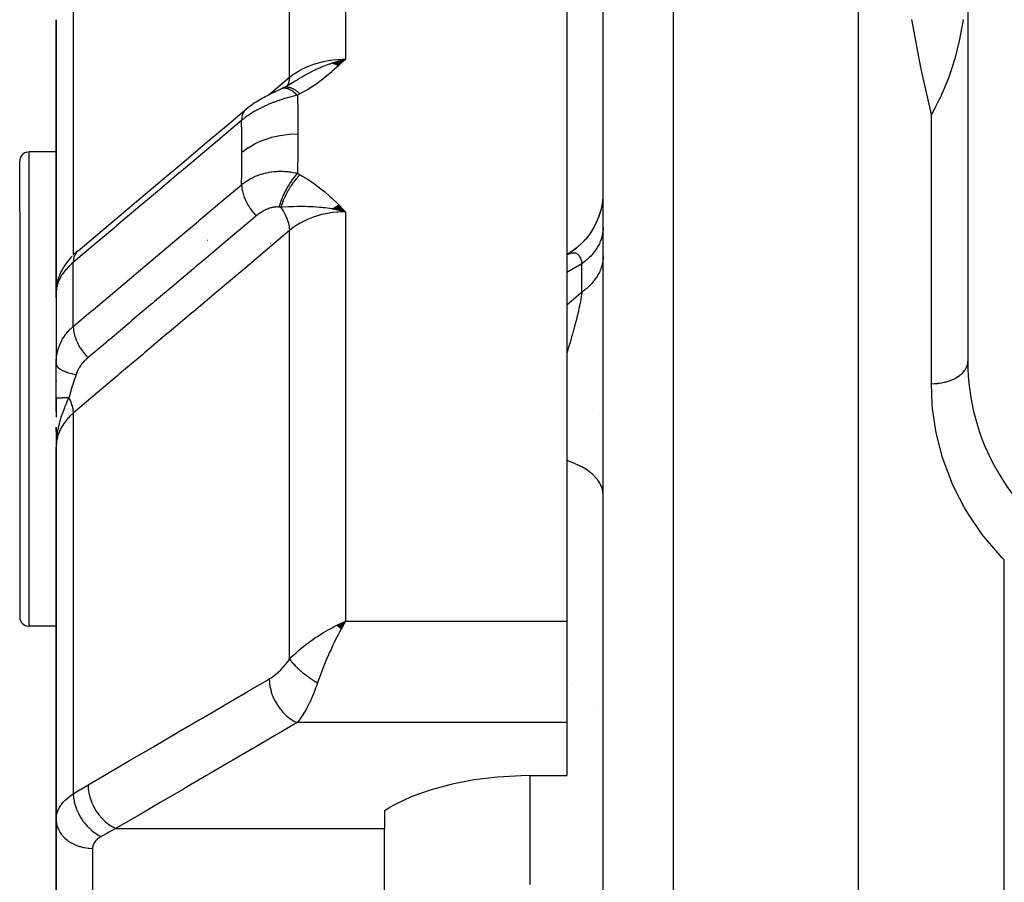
# Model space of a CAD drawing. Units: millimetres. Extents: x -287 to 474, y -324 to 324.
# Drawn here: x -61 to -34, y 23 to 46 of the extents above; entities that cross this region are included whole.
import ezdxf

# ---------------------------------------------------------------- set-up
doc = ezdxf.new("R2010")
doc.units = ezdxf.units.MM
doc.linetypes.add('DASHED', pattern=[9.652, 8.128, -1.524])
doc.layers.add('nevidi', color=4, linetype='DASHED')

msp = doc.modelspace()

# ---------------------------------------------------------------- linework, layer by layer
at = {"color": 2}
for p, q in [((-35, 70.493), (-35, 37.007)), ((-38, -6.25), (-38, 63.75)), ((-45, -6.25), (-45, 61.574)), ((-45, -6.25), (-45, 61.574)), ((-46, 53.703), (-46, 29.884)), ((-60, 46.377), (-60, 38.903)), ((-60, 38.903), (-60, 46.377)), ((-52.425, 45.19), (-52.067, 45.295)), ((-52.418, 45.188), (-52.067, 45.295)), ((-52.411, 45.185), (-52.067, 45.295)), ((-52.404, 45.183), (-52.067, 45.295)), ((-52.398, 45.181), (-52.067, 45.295)), ((-52.391, 45.179), (-52.067, 45.295)), ((-52.384, 45.176), (-52.067, 45.295)), ((-52.377, 45.174), (-52.067, 45.295)), ((-52.37, 45.171), (-52.067, 45.295)), ((-52.363, 45.169), (-52.067, 45.295)), ((-52.356, 45.166), (-52.067, 45.295)), ((-52.349, 45.163), (-52.067, 45.295)), ((-52.342, 45.161), (-52.067, 45.295)), ((-52.336, 45.158), (-52.067, 45.295)), ((-52.329, 45.155), (-52.067, 45.295)), ((-52.322, 45.152), (-52.067, 45.295)), ((-52.315, 45.149), (-52.067, 45.295)), ((-52.308, 45.146), (-52.067, 45.295)), ((-52.301, 45.143), (-52.067, 45.295)), ((-52.294, 45.14), (-52.067, 45.295)), ((-52.287, 45.137), (-52.067, 45.295)), ((-52.28, 45.133), (-52.067, 45.295)), ((-52.273, 45.13), (-52.067, 45.295)), ((-52.266, 45.127), (-52.067, 45.295)), ((-52.259, 45.123), (-52.067, 45.295)), ((-53.776, 44.507), (-53.566, 44.621)), ((-53.76, 44.515), (-53.549, 44.627)), ((-53.681, 44.559), (-53.583, 44.614)), ((-53.598, 44.605), (-53.359, 44.75)), ((-53.57, 44.622), (-53.443, 44.701)), ((-53.76, 44.515), (-53.759, 44.516)), ((-53.743, 44.522), (-53.741, 44.523)), ((-60, 42.878), (-60, 42.948)), ((-60, 42.75), (-60.75, 42.75)), ((-61, 41.114), (-61, 42.5)), ((-61, 41.114), (-61, 42.5)), ((-61, 41.114), (-61, 30)), ((-61, 41.114), (-61, 30)), ((-52.425, 41.191), (-52.325, 41.169)), ((-52.418, 41.196), (-52.067, 41.112)), ((-52.411, 41.201), (-52.067, 41.112)), ((-52.404, 41.206), (-52.067, 41.112)), ((-52.397, 41.211), (-52.067, 41.112)), ((-52.391, 41.216), (-52.067, 41.112)), ((-52.384, 41.221), (-52.067, 41.112)), ((-52.377, 41.226), (-52.067, 41.112)), ((-52.37, 41.23), (-52.067, 41.112)), ((-52.363, 41.235), (-52.067, 41.112)), ((-52.356, 41.24), (-52.067, 41.112)), ((-52.349, 41.244), (-52.067, 41.112)), ((-52.342, 41.249), (-52.067, 41.112)), ((-52.335, 41.253), (-52.067, 41.112)), ((-52.328, 41.257), (-52.067, 41.112)), ((-52.324, 41.169), (-52.282, 41.16)), ((-52.321, 41.262), (-52.067, 41.112)), ((-52.314, 41.266), (-52.067, 41.112)), ((-52.307, 41.27), (-52.067, 41.112)), ((-52.3, 41.275), (-52.067, 41.112)), ((-52.293, 41.279), (-52.067, 41.112)), ((-52.286, 41.283), (-52.067, 41.112)), ((-52.279, 41.287), (-52.067, 41.112)), ((-52.272, 41.291), (-52.067, 41.112)), ((-52.264, 41.295), (-52.067, 41.112)), ((-52.257, 41.299), (-52.067, 41.112)), ((-45.065, 41.157), (-45.067, 41.147)), ((-45.065, 41.155), (-45.066, 41.151)), ((-55.223, 40.25), (-55.221, 40.25)), ((-54.127, 40.25), (-54.124, 40.25)), ((-45.993, 39.932), (-46, 39.928)), ((-45.993, 39.932), (-45.988, 39.935)), ((-59.737, 39.422), (-59.738, 39.421)), ((-60, 39.379), (-60, 39.197)), ((-60, 38.903), (-60, 38.807)), ((-60, 38.876), (-60, 38.903)), ((-60, 38.885), (-60, 38.894)), ((-60, 38.875), (-60, 38.892)), ((-60, 38.875), (-60, 38.892)), ((-59.999, 38.958), (-59.999, 37.027)), ((-59.998, 38.923), (-59.999, 38.914)), ((-59.998, 38.923), (-59.999, 38.914)), ((-59.998, 38.923), (-59.998, 38.92)), ((-59.971, 39.07), (-59.974, 39.063)), ((-59.971, 39.066), (-59.974, 39.06)), ((-59.971, 39.063), (-59.974, 39.056)), ((-59.972, 38.982), (-59.974, 38.973)), ((-59.947, 39.133), (-59.949, 39.128)), ((-59.92, 39.147), (-59.922, 39.144)), ((-60, 38.747), (-60, 38.858)), ((-60, 38.775), (-60, 36.938)), ((-60, 36.95), (-59.999, 37.015)), ((-60, 36.008), (-60, 36.95)), ((-60, 36.487), (-60, 36.464)), ((-60, 36.008), (-60, 35.48)), ((-60, 35.637), (-60, 36.008)), ((-60, 35.203), (-60, 34.66)), ((-60, 35.09), (-60, 35.203)), ((-59.998, 34.941), (-60, 34.728)), ((-59.999, 34.94), (-60, 34.66)), ((-59.999, 34.938), (-60, 34.66)), ((-59.999, 34.937), (-60, 34.66)), ((-60, 34.935), (-60, 34.66)), ((-60, 34.934), (-60, 34.66)), ((-59.995, 34.947), (-59.999, 34.742)), ((-59.996, 34.946), (-59.999, 34.731)), ((-59.997, 34.943), (-59.999, 34.728)), ((-59.997, 34.919), (-59.999, 34.728)), ((-59.994, 34.949), (-59.998, 34.757)), ((-59.993, 34.932), (-59.997, 34.781)), ((-59.992, 34.952), (-59.996, 34.798)), ((-59.99, 34.953), (-59.995, 34.809)), ((-59.989, 34.955), (-59.994, 34.824)), ((-59.988, 34.942), (-59.992, 34.843)), ((-59.989, 34.866), (-59.99, 34.857)), ((-59.986, 34.958), (-59.989, 34.893)), ((-59.984, 34.959), (-59.986, 34.92)), ((-60, 34.66), (-60, 24.456)), ((-60, 24.456), (-60, 34.66)), ((-59.991, 34.809), (-59.992, 34.806)), ((-60, 29.75), (-60.75, 29.75)), ((-52.302, 29.77), (-52.067, 29.884)), ((-52.297, 29.766), (-52.067, 29.884)), ((-52.293, 29.763), (-52.067, 29.884)), ((-52.288, 29.759), (-52.067, 29.884)), ((-52.284, 29.756), (-52.067, 29.884)), ((-52.279, 29.752), (-52.067, 29.884)), ((-52.275, 29.748), (-52.067, 29.884)), ((-52.27, 29.744), (-52.067, 29.884)), ((-52.266, 29.741), (-52.067, 29.884)), ((-52.261, 29.737), (-52.067, 29.884)), ((-52.257, 29.733), (-52.067, 29.884)), ((-52.252, 29.729), (-52.067, 29.884)), ((-52.248, 29.726), (-52.067, 29.884)), ((-52.243, 29.722), (-52.067, 29.884)), ((-52.239, 29.718), (-52.067, 29.884)), ((-52.234, 29.714), (-52.067, 29.884)), ((-52.23, 29.71), (-52.067, 29.884)), ((-52.225, 29.706), (-52.067, 29.884)), ((-52.221, 29.702), (-52.067, 29.884)), ((-52.216, 29.698), (-52.067, 29.884)), ((-52.212, 29.694), (-52.067, 29.884)), ((-52.207, 29.691), (-52.067, 29.884)), ((-52.203, 29.687), (-52.067, 29.884)), ((-52.198, 29.683), (-52.067, 29.884)), ((-52.194, 29.679), (-52.067, 29.884)), ((-52.189, 29.674), (-52.067, 29.884)), ((-52.155, 29.845), (-52.137, 29.853)), ((-46, 29.884), (-46, 27.109)), ((-45.842, 28.162), (-45.841, 28.16)), ((-46, 27.109), (-46, 25.651)), ((-47.032, 25.651), (-46, 25.651)), ((-51, 24.693), (-50.862, 24.774)), ((-51, 24.693), (-51, 24.202)), ((-60, 17.668), (-60, 24.456)), ((-60, 24.456), (-60, 17.668)), ((-51, 17.668), (-51, 24.202))]:
    msp.add_line(p, q, dxfattribs=at)
for points in [[(-35.132, 46.381), (-35.141, 46.321), (-35.165, 46.173), (-35.217, 45.892), (-35.236, 45.8), (-35.307, 45.499), (-35.34, 45.376), (-35.365, 45.288), (-35.41, 45.137), (-35.43, 45.072), (-35.512, 44.833), (-35.523, 44.803), (-35.543, 44.751), (-35.645, 44.495), (-35.675, 44.426), (-35.763, 44.235), (-35.774, 44.211), (-35.849, 44.059), (-35.906, 43.949), (-35.989, 43.796), (-36, 43.777)], [(-52.327, 45.224), (-52.272, 45.241), (-52.187, 45.264), (-52.171, 45.269)], [(-54.782, 43.933), (-54.75, 43.96), (-54.706, 43.994), (-54.661, 44.028), (-54.614, 44.061), (-54.566, 44.093), (-54.517, 44.125), (-54.467, 44.155), (-54.393, 44.2), (-54.347, 44.227), (-54.3, 44.253), (-54.253, 44.278), (-54.206, 44.303), (-54.159, 44.326), (-54.112, 44.349), (-54.065, 44.372), (-54.019, 44.393), (-53.974, 44.414), (-53.929, 44.434)], [(-53.918, 44.439), (-53.881, 44.457), (-53.844, 44.474), (-53.817, 44.487)], [(-53.762, 44.514), (-53.789, 44.501), (-53.806, 44.493)], [(-59.399, 40.04), (-58.86, 40.495), (-58.271, 40.992), (-57.681, 41.489), (-57.091, 41.987), (-56.501, 42.484), (-55.911, 42.981), (-55.321, 43.478), (-54.782, 43.933)], [(-45.006, 41.504), (-45.028, 41.326), (-45.066, 41.15), (-45.119, 40.979), (-45.188, 40.813), (-45.271, 40.654), (-45.368, 40.504), (-45.478, 40.362), (-45.601, 40.231), (-45.734, 40.111), (-45.878, 40.004), (-46, 39.928)], [(-45.006, 41.505), (-45.027, 41.33), (-45.064, 41.157), (-45.116, 40.988), (-45.183, 40.824), (-45.263, 40.667), (-45.358, 40.518), (-45.465, 40.377), (-45.584, 40.247), (-45.715, 40.127), (-45.855, 40.02), (-45.984, 39.936)], [(-52.067, 41.112), (-52.272, 41.159), (-52.324, 41.169)], [(-59.399, 40.04), (-59.45, 39.996), (-59.505, 39.944)], [(-59.561, 39.891), (-59.615, 39.835), (-59.664, 39.778), (-59.709, 39.72), (-59.762, 39.644), (-59.803, 39.583), (-59.838, 39.522), (-59.868, 39.463), (-59.91, 39.367), (-59.934, 39.305), (-59.953, 39.245), (-59.978, 39.136), (-59.989, 39.075)], [(-59.997, 38.97), (-60, 38.921), (-60, 38.918)], [(-59.992, 39.039), (-59.994, 39.023), (-59.994, 39.018), (-59.996, 38.982)], [(-59.997, 38.823), (-59.999, 38.781), (-59.999, 38.779), (-60, 38.747)], [(-59.991, 34.875), (-59.997, 34.791), (-59.999, 34.728)], [(-52.067, 29.884), (-52.107, 29.815), (-52.152, 29.735), (-52.186, 29.671)], [(-47.032, 25.651), (-47.25, 25.649), (-47.9, 25.614), (-48.535, 25.537), (-49.145, 25.421), (-49.718, 25.267), (-50.245, 25.077), (-50.718, 24.855), (-50.862, 24.774)]]:
    msp.add_lwpolyline(points, dxfattribs=at)
for centre, radius, start, end in [((-60.75, 42.5), 0.25, 95.3846, 180), ((-55.6, 40.65), 0.4, 232.0836, 232.3221), ((-29, 37.007), 6, 180, 240), ((-60.75, 30), 0.25, 180, 270)]:
    msp.add_arc(centre, radius, start, end, dxfattribs=at)
at = {"layer": 'nevidi', "color": 7, "linetype": 'Continuous'}
for p, q in [((-43.07, -6.25), (-43.07, 63.573)), ((-53.599, 44.799), (-53.599, 53.488)), ((-52.067, 53.703), (-52.067, 45.295)), ((-59.532, 47.461), (-59.532, 39.918)), ((-52.171, 45.269), (-52.067, 45.295)), ((-53.7, 44.528), (-53.702, 44.527)), ((-36, 36.398), (-36, 43.777)), ((-60.75, 42.75), (-60.75, 41.309)), ((-60.75, 41.309), (-60.75, 29.75)), ((-52.067, 41.112), (-52.067, 29.884)), ((-53.599, 28.847), (-53.599, 40.595)), ((-59.532, 37.964), (-59.532, 39.722)), ((-45.586, 39.684), (-46, 39.446)), ((-45.586, 38.908), (-45.586, 39.684)), ((-59.974, 39.073), (-59.971, 39.082)), ((-59.999, 37.015), (-59.998, 37.026)), ((-59.998, 37.035), (-59.99, 37.122)), ((-59.532, 35.593), (-59.532, 25.149)), ((-45.099, 35.541), (-45.098, 35.542)), ((-59.999, 34.728), (-60, 34.66)), ((-34, -6.25), (-34, 31.568)), ((-52.137, 29.853), (-52.067, 29.884)), ((-52.067, 29.884), (-46, 29.884)), ((-45.116, 27.527), (-45.115, 27.525)), ((-46, 27.109), (-53.391, 27.109)), ((-47, 22.668), (-47, 25.651)), ((-58.36, 24.202), (-51, 24.202)), ((-59, 23.657), (-59, 17.668))]:
    msp.add_line(p, q, dxfattribs=at)
for points in [[(-36, 43.777), (-36.247, 44.864), (-36.289, 45.066), (-36.5, 46.189), (-36.533, 46.385)], [(-53.599, 44.799), (-53.542, 44.845), (-53.461, 44.903), (-53.45, 44.91), (-53.353, 44.97), (-53.293, 45.004), (-53.282, 45.01), (-53.142, 45.077), (-53.11, 45.091), (-53.097, 45.097), (-52.913, 45.165), (-52.913, 45.165), (-52.899, 45.169), (-52.706, 45.222), (-52.693, 45.225), (-52.669, 45.23), (-52.492, 45.263), (-52.478, 45.265), (-52.415, 45.274), (-52.272, 45.287), (-52.257, 45.288), (-52.155, 45.293), (-52.067, 45.295)], [(-53.389, 44.735), (-53.382, 44.739), (-53.374, 44.744), (-53.371, 44.746), (-53.258, 44.812), (-53.172, 44.861), (-53.164, 44.865), (-53.132, 44.882), (-53.09, 44.905), (-53.088, 44.906), (-53.003, 44.95), (-52.94, 44.981), (-52.872, 45.014), (-52.867, 45.016), (-52.774, 45.058), (-52.771, 45.06), (-52.739, 45.073), (-52.718, 45.082), (-52.603, 45.128), (-52.53, 45.156), (-52.495, 45.168), (-52.466, 45.179), (-52.43, 45.191), (-52.418, 45.195), (-52.327, 45.224)], [(-52.067, 45.295), (-52.237, 45.134), (-52.253, 45.12), (-52.427, 44.962), (-52.444, 44.948), (-52.628, 44.794), (-52.644, 44.781), (-52.842, 44.631), (-52.856, 44.621), (-53.071, 44.48), (-53.084, 44.472), (-53.314, 44.343)], [(-54.16, 44.326), (-54.149, 44.335), (-53.599, 44.799)], [(-53.599, 44.799), (-53.6, 44.797), (-53.606, 44.726), (-53.608, 44.718), (-53.608, 44.716), (-53.61, 44.709), (-53.627, 44.646), (-53.63, 44.639), (-53.631, 44.637), (-53.633, 44.631), (-53.661, 44.577), (-53.665, 44.571), (-53.666, 44.569), (-53.669, 44.566)], [(-53.386, 44.308), (-53.434, 44.296), (-53.441, 44.294), (-53.507, 44.277), (-53.514, 44.275), (-53.581, 44.257), (-53.588, 44.255), (-53.595, 44.254), (-53.62, 44.247), (-53.655, 44.236), (-53.663, 44.234), (-53.731, 44.214), (-53.738, 44.212), (-53.807, 44.191), (-53.814, 44.188), (-53.827, 44.184), (-53.87, 44.17), (-53.883, 44.165), (-53.891, 44.163), (-53.96, 44.139), (-53.968, 44.136), (-54.037, 44.11), (-54.044, 44.108), (-54.057, 44.103), (-54.111, 44.081), (-54.114, 44.081), (-54.121, 44.078), (-54.189, 44.049), (-54.196, 44.046), (-54.264, 44.016), (-54.271, 44.013), (-54.28, 44.009), (-54.337, 43.982), (-54.342, 43.98), (-54.345, 43.979), (-54.41, 43.946), (-54.417, 43.942), (-54.481, 43.908), (-54.488, 43.904), (-54.494, 43.901), (-54.551, 43.869), (-54.557, 43.866), (-54.558, 43.865), (-54.618, 43.829), (-54.625, 43.825), (-54.684, 43.787), (-54.69, 43.783), (-54.692, 43.781), (-54.747, 43.744), (-54.753, 43.74), (-54.753, 43.74), (-54.808, 43.7), (-54.813, 43.695), (-54.866, 43.654), (-54.872, 43.65), (-54.873, 43.649), (-54.914, 43.614)], [(-53.817, 44.487), (-53.806, 44.493), (-53.769, 44.504), (-53.768, 44.504), (-53.756, 44.506), (-53.714, 44.506), (-53.713, 44.506), (-53.699, 44.504), (-53.654, 44.493), (-53.653, 44.493), (-53.638, 44.487), (-53.59, 44.466), (-53.588, 44.465), (-53.572, 44.456), (-53.522, 44.424), (-53.52, 44.423), (-53.504, 44.411), (-53.452, 44.37), (-53.45, 44.368), (-53.433, 44.353), (-53.386, 44.308)], [(-53.759, 44.516), (-53.743, 44.522), (-53.742, 44.522), (-53.725, 44.527), (-53.724, 44.527), (-53.71, 44.53), (-53.709, 44.53)], [(-53.707, 44.531), (-53.706, 44.531), (-53.688, 44.533), (-53.686, 44.533), (-53.668, 44.533), (-53.666, 44.533), (-53.653, 44.532), (-53.652, 44.532), (-53.647, 44.532), (-53.646, 44.531), (-53.626, 44.528), (-53.625, 44.528), (-53.604, 44.524), (-53.603, 44.523), (-53.59, 44.52), (-53.589, 44.519), (-53.582, 44.517), (-53.581, 44.517), (-53.559, 44.509), (-53.558, 44.509), (-53.536, 44.499), (-53.535, 44.499), (-53.523, 44.493), (-53.522, 44.493), (-53.513, 44.488), (-53.511, 44.487), (-53.489, 44.475), (-53.487, 44.474), (-53.464, 44.461), (-53.463, 44.46), (-53.453, 44.454), (-53.451, 44.452), (-53.44, 44.445), (-53.438, 44.444), (-53.415, 44.427), (-53.413, 44.426), (-53.39, 44.409), (-53.388, 44.407), (-53.381, 44.401), (-53.379, 44.4), (-53.365, 44.388), (-53.363, 44.387), (-53.34, 44.366), (-53.338, 44.365), (-53.315, 44.343), (-53.314, 44.343)], [(-53.314, 44.343), (-53.347, 44.327), (-53.35, 44.325), (-53.384, 44.309), (-53.386, 44.308)], [(-53.386, 44.308), (-53.377, 43.821), (-53.376, 43.78), (-53.373, 43.277), (-53.373, 43.247)], [(-54.782, 43.933), (-54.787, 43.929), (-54.819, 43.899), (-54.83, 43.887), (-54.833, 43.883), (-54.859, 43.845), (-54.867, 43.831), (-54.87, 43.825), (-54.889, 43.781), (-54.894, 43.764), (-54.896, 43.758), (-54.907, 43.708), (-54.91, 43.689), (-54.911, 43.682), (-54.914, 43.626), (-54.914, 43.614)], [(-54.914, 43.614), (-55.396, 43.208), (-55.454, 43.16), (-55.986, 42.711), (-56.043, 42.663), (-56.576, 42.214), (-56.633, 42.165), (-57.166, 41.716), (-57.223, 41.668), (-57.756, 41.219), (-57.813, 41.171), (-58.346, 40.722), (-58.403, 40.673), (-58.936, 40.224), (-58.993, 40.176), (-59.526, 39.727), (-59.532, 39.722)], [(-54.905, 42.742), (-54.908, 43.22), (-54.908, 43.26), (-54.914, 43.614)], [(-54.905, 42.742), (-54.747, 42.861), (-54.743, 42.863), (-54.739, 42.866), (-54.551, 42.976), (-54.547, 42.978), (-54.542, 42.98), (-54.337, 43.072), (-54.332, 43.074), (-54.327, 43.076), (-54.106, 43.149), (-54.101, 43.15), (-54.096, 43.152), (-53.864, 43.204), (-53.858, 43.205), (-53.853, 43.206), (-53.613, 43.237), (-53.608, 43.238), (-53.602, 43.238), (-53.373, 43.247)], [(-53.373, 43.247), (-53.376, 42.751), (-53.376, 42.709), (-53.385, 42.195), (-53.386, 42.164)], [(-54.914, 41.854), (-54.909, 42.179), (-54.908, 42.219), (-54.905, 42.714), (-54.905, 42.742)], [(-54.914, 41.854), (-54.879, 41.882), (-54.874, 41.887), (-54.824, 41.924), (-54.818, 41.928), (-54.811, 41.932), (-54.766, 41.962), (-54.76, 41.966), (-54.753, 41.971), (-54.706, 41.999), (-54.7, 42.002), (-54.644, 42.032), (-54.638, 42.035), (-54.62, 42.044), (-54.58, 42.063), (-54.574, 42.066), (-54.557, 42.074), (-54.514, 42.092), (-54.508, 42.094), (-54.447, 42.118), (-54.441, 42.12), (-54.406, 42.132), (-54.378, 42.141), (-54.371, 42.143), (-54.342, 42.152), (-54.308, 42.161), (-54.301, 42.163), (-54.237, 42.178), (-54.23, 42.18), (-54.171, 42.192), (-54.165, 42.193), (-54.158, 42.194), (-54.111, 42.202), (-54.092, 42.204), (-54.086, 42.205), (-54.02, 42.213), (-54.013, 42.213), (-53.946, 42.218), (-53.94, 42.219), (-53.918, 42.22), (-53.873, 42.221), (-53.87, 42.221), (-53.866, 42.221), (-53.8, 42.221), (-53.793, 42.22), (-53.728, 42.218), (-53.721, 42.217), (-53.655, 42.212), (-53.65, 42.211), (-53.648, 42.211), (-53.62, 42.208), (-53.584, 42.203), (-53.577, 42.202), (-53.514, 42.192), (-53.507, 42.191), (-53.444, 42.178), (-53.437, 42.176), (-53.386, 42.164)], [(-53.386, 42.164), (-53.397, 42.153), (-53.449, 42.093), (-53.45, 42.091), (-53.468, 42.07), (-53.519, 42.003), (-53.52, 42.001), (-53.537, 41.978), (-53.587, 41.905), (-53.588, 41.903), (-53.604, 41.877), (-53.651, 41.8), (-53.653, 41.797), (-53.668, 41.771), (-53.712, 41.689), (-53.713, 41.687), (-53.727, 41.659), (-53.767, 41.576), (-53.768, 41.573), (-53.781, 41.544), (-53.816, 41.46), (-53.817, 41.457), (-53.828, 41.428), (-53.858, 41.344), (-53.859, 41.342), (-53.868, 41.313), (-53.89, 41.239)], [(-53.314, 42.127), (-53.331, 42.11), (-53.333, 42.109), (-53.356, 42.084), (-53.358, 42.082), (-53.381, 42.057), (-53.382, 42.056), (-53.382, 42.055), (-53.383, 42.054), (-53.407, 42.027), (-53.409, 42.025), (-53.432, 41.997), (-53.434, 41.995), (-53.453, 41.971), (-53.455, 41.969), (-53.457, 41.966), (-53.459, 41.964), (-53.481, 41.934), (-53.483, 41.932), (-53.506, 41.901), (-53.507, 41.898), (-53.523, 41.876), (-53.525, 41.874), (-53.53, 41.867), (-53.531, 41.865), (-53.553, 41.832), (-53.555, 41.83), (-53.576, 41.797), (-53.578, 41.795), (-53.59, 41.775), (-53.592, 41.772), (-53.599, 41.761), (-53.6, 41.759), (-53.621, 41.724), (-53.622, 41.722), (-53.642, 41.687), (-53.644, 41.685), (-53.653, 41.668), (-53.654, 41.665), (-53.663, 41.649), (-53.665, 41.647), (-53.683, 41.611), (-53.685, 41.609), (-53.703, 41.573), (-53.704, 41.57), (-53.71, 41.558), (-53.712, 41.555), (-53.722, 41.534), (-53.723, 41.532), (-53.74, 41.495), (-53.741, 41.493), (-53.757, 41.456), (-53.758, 41.454), (-53.762, 41.446), (-53.763, 41.443), (-53.773, 41.417), (-53.775, 41.415), (-53.789, 41.379), (-53.79, 41.376), (-53.804, 41.34), (-53.805, 41.337), (-53.806, 41.333), (-53.807, 41.331), (-53.818, 41.301), (-53.819, 41.299), (-53.831, 41.263), (-53.831, 41.26), (-53.84, 41.233)], [(-53.386, 42.164), (-53.353, 42.148), (-53.35, 42.146), (-53.317, 42.128), (-53.314, 42.127)], [(-53.314, 42.127), (-53.152, 42.034), (-53.085, 41.993), (-52.919, 41.881), (-52.857, 41.835), (-52.702, 41.715), (-52.644, 41.666), (-52.5, 41.539), (-52.444, 41.487), (-52.307, 41.355), (-52.252, 41.301), (-52.121, 41.167), (-52.067, 41.112)], [(-59.532, 37.964), (-59.046, 38.374), (-58.989, 38.422), (-58.457, 38.87), (-58.4, 38.918), (-57.868, 39.366), (-57.81, 39.415), (-57.278, 39.863), (-57.221, 39.911), (-56.689, 40.359), (-56.632, 40.408), (-56.1, 40.856), (-56.042, 40.904), (-55.51, 41.352), (-55.453, 41.401), (-54.921, 41.849), (-54.914, 41.854)], [(-54.914, 41.854), (-54.912, 41.796), (-54.91, 41.774), (-54.909, 41.766), (-54.899, 41.704), (-54.894, 41.68), (-54.892, 41.672), (-54.875, 41.606), (-54.867, 41.581), (-54.864, 41.573), (-54.84, 41.506), (-54.83, 41.481), (-54.826, 41.472), (-54.795, 41.404), (-54.782, 41.379), (-54.778, 41.37), (-54.74, 41.302), (-54.725, 41.277), (-54.72, 41.268), (-54.677, 41.201), (-54.66, 41.177), (-54.654, 41.168), (-54.606, 41.103), (-54.587, 41.08), (-54.58, 41.072), (-54.528, 41.01), (-54.516, 40.997)], [(-53.89, 41.239), (-53.906, 41.24), (-53.908, 41.241), (-53.931, 41.242), (-53.933, 41.242), (-53.956, 41.242), (-53.958, 41.242), (-53.982, 41.24), (-53.984, 41.24), (-54.008, 41.238), (-54.011, 41.238), (-54.036, 41.234), (-54.038, 41.234), (-54.048, 41.232), (-54.063, 41.229), (-54.066, 41.229), (-54.091, 41.223), (-54.094, 41.222), (-54.12, 41.215), (-54.123, 41.215), (-54.148, 41.207), (-54.151, 41.206), (-54.177, 41.197), (-54.18, 41.196), (-54.18, 41.195), (-54.207, 41.185), (-54.21, 41.184), (-54.236, 41.173), (-54.239, 41.172), (-54.265, 41.159), (-54.268, 41.158), (-54.295, 41.145), (-54.298, 41.143), (-54.324, 41.129), (-54.327, 41.128), (-54.353, 41.113), (-54.356, 41.111), (-54.382, 41.095), (-54.385, 41.093), (-54.41, 41.077), (-54.413, 41.075), (-54.438, 41.057), (-54.441, 41.055), (-54.466, 41.037), (-54.468, 41.035), (-54.493, 41.015), (-54.495, 41.013), (-54.516, 40.997)], [(-53.84, 41.233), (-53.842, 41.233), (-53.862, 41.236), (-53.863, 41.236), (-53.865, 41.236), (-53.889, 41.239), (-53.89, 41.239)], [(-52.324, 41.169), (-52.418, 41.186), (-52.43, 41.188), (-52.495, 41.198), (-52.622, 41.215), (-52.681, 41.222), (-52.718, 41.226), (-52.771, 41.231), (-52.775, 41.231), (-52.94, 41.243), (-53.003, 41.246), (-53.09, 41.249), (-53.09, 41.249), (-53.164, 41.251), (-53.294, 41.252), (-53.372, 41.251), (-53.374, 41.251), (-53.389, 41.251), (-53.491, 41.249), (-53.557, 41.246), (-53.618, 41.244), (-53.624, 41.244), (-53.626, 41.244), (-53.792, 41.236), (-53.794, 41.235), (-53.84, 41.233)], [(-53.84, 41.233), (-53.838, 41.23), (-53.777, 41.134), (-53.774, 41.129), (-53.771, 41.124), (-53.768, 41.119), (-53.717, 41.023), (-53.714, 41.016), (-53.712, 41.012), (-53.71, 41.007), (-53.669, 40.911), (-53.666, 40.904), (-53.665, 40.9), (-53.663, 40.895), (-53.633, 40.801), (-53.631, 40.794), (-53.63, 40.791), (-53.628, 40.785), (-53.609, 40.696), (-53.608, 40.689), (-53.608, 40.686), (-53.607, 40.68), (-53.6, 40.596), (-53.599, 40.595)], [(-52.067, 41.112), (-52.155, 41.11), (-52.272, 41.104), (-52.286, 41.103), (-52.415, 41.09), (-52.492, 41.079), (-52.506, 41.077), (-52.669, 41.045), (-52.706, 41.036), (-52.72, 41.033), (-52.913, 40.976), (-52.913, 40.976), (-52.926, 40.972), (-53.11, 40.9), (-53.122, 40.894), (-53.142, 40.885), (-53.293, 40.809), (-53.305, 40.802), (-53.353, 40.774), (-53.461, 40.703), (-53.471, 40.696), (-53.542, 40.643), (-53.599, 40.595)], [(-54.516, 40.997), (-54.547, 40.97), (-54.607, 40.92), (-54.997, 40.591), (-55.054, 40.543), (-55.222, 40.401), (-55.281, 40.352), (-55.586, 40.095), (-55.643, 40.046), (-55.897, 39.832), (-55.955, 39.784), (-56.175, 39.598), (-56.232, 39.55), (-56.571, 39.264), (-56.629, 39.216), (-56.764, 39.101), (-56.821, 39.053), (-57.246, 38.695), (-57.302, 38.648), (-57.353, 38.604), (-57.411, 38.556), (-57.921, 38.126), (-57.942, 38.108), (-57.976, 38.079), (-58, 38.06), (-58.532, 37.611), (-58.589, 37.563), (-58.597, 37.557), (-58.65, 37.511), (-59.121, 37.115), (-59.132, 37.105)], [(-53.599, 40.595), (-54.208, 40.082), (-54.267, 40.033), (-54.882, 39.514), (-54.94, 39.465), (-55.555, 38.946), (-55.614, 38.897), (-56.229, 38.378), (-56.287, 38.329), (-56.903, 37.81), (-56.961, 37.761), (-57.576, 37.242), (-57.635, 37.193), (-58.25, 36.674), (-58.309, 36.625), (-58.924, 36.106), (-58.982, 36.057), (-59.532, 35.593)], [(-45, 40.693), (-45, 40.668), (-45.003, 40.61), (-45.007, 40.573), (-45.016, 40.515), (-45.019, 40.498), (-45.023, 40.478), (-45.037, 40.421), (-45.047, 40.385), (-45.067, 40.328), (-45.075, 40.307), (-45.081, 40.292), (-45.105, 40.236), (-45.122, 40.202), (-45.152, 40.147), (-45.167, 40.123), (-45.173, 40.113), (-45.208, 40.06), (-45.231, 40.027), (-45.271, 39.976), (-45.293, 39.949), (-45.297, 39.945), (-45.342, 39.895), (-45.371, 39.865), (-45.42, 39.818), (-45.452, 39.79), (-45.453, 39.789), (-45.506, 39.745), (-45.541, 39.718), (-45.586, 39.684)], [(-59.399, 40.04), (-59.406, 40.035), (-59.443, 39.999), (-59.447, 39.995), (-59.453, 39.988), (-59.482, 39.943), (-59.485, 39.938), (-59.489, 39.93), (-59.51, 39.878), (-59.511, 39.872), (-59.514, 39.862), (-59.526, 39.803), (-59.527, 39.796), (-59.529, 39.786), (-59.532, 39.722)], [(-45.933, 39.961), (-45.917, 39.967), (-45.911, 39.969)], [(-45.908, 39.97), (-45.887, 39.977), (-45.883, 39.978), (-45.866, 39.982), (-45.863, 39.983), (-45.86, 39.983), (-45.839, 39.986), (-45.836, 39.987), (-45.817, 39.988), (-45.817, 39.988), (-45.814, 39.988), (-45.795, 39.987), (-45.792, 39.987), (-45.774, 39.984), (-45.771, 39.983), (-45.76, 39.981), (-45.754, 39.979), (-45.751, 39.978), (-45.734, 39.971), (-45.732, 39.969), (-45.732, 39.969), (-45.716, 39.96), (-45.713, 39.959), (-45.698, 39.947), (-45.696, 39.945), (-45.681, 39.931), (-45.679, 39.929), (-45.677, 39.926), (-45.666, 39.913), (-45.664, 39.91), (-45.662, 39.908), (-45.651, 39.892), (-45.649, 39.889), (-45.638, 39.868), (-45.636, 39.865), (-45.626, 39.841), (-45.624, 39.838), (-45.617, 39.82), (-45.614, 39.812), (-45.613, 39.808), (-45.611, 39.801), (-45.605, 39.779), (-45.604, 39.775), (-45.596, 39.744), (-45.595, 39.739), (-45.589, 39.705), (-45.588, 39.7), (-45.586, 39.684)], [(-59.532, 39.722), (-59.579, 39.681), (-59.592, 39.669), (-59.599, 39.663), (-59.662, 39.601), (-59.669, 39.594), (-59.719, 39.54), (-59.727, 39.531), (-59.733, 39.525), (-59.785, 39.461), (-59.79, 39.454), (-59.833, 39.394), (-59.836, 39.389), (-59.841, 39.382), (-59.881, 39.317), (-59.885, 39.311), (-59.918, 39.246), (-59.918, 39.246), (-59.921, 39.24), (-59.948, 39.177), (-59.951, 39.17), (-59.971, 39.108), (-59.973, 39.102), (-59.974, 39.1), (-59.988, 39.042), (-59.989, 39.035), (-59.997, 38.977), (-59.998, 38.971), (-59.999, 38.958)], [(-45.988, 39.935), (-45.984, 39.936), (-45.962, 39.948), (-45.958, 39.95), (-45.936, 39.96)], [(-45, 39.899), (-45.001, 39.855), (-45.003, 39.818), (-45.01, 39.761), (-45.016, 39.724), (-45.019, 39.707), (-45.027, 39.668), (-45.037, 39.632), (-45.054, 39.576), (-45.067, 39.54), (-45.075, 39.519), (-45.089, 39.486), (-45.105, 39.45), (-45.133, 39.397), (-45.152, 39.363), (-45.167, 39.338), (-45.185, 39.311), (-45.208, 39.277), (-45.245, 39.227), (-45.271, 39.195), (-45.293, 39.168), (-45.313, 39.146), (-45.342, 39.115), (-45.388, 39.069), (-45.42, 39.039), (-45.452, 39.011), (-45.471, 38.995), (-45.506, 38.967), (-45.561, 38.926), (-45.586, 38.908)], [(-46, 38.559), (-45.612, 38.886), (-45.586, 38.908)], [(-45.586, 38.908), (-45.587, 38.894), (-45.588, 38.887), (-45.594, 38.84), (-45.595, 38.833), (-45.603, 38.784), (-45.604, 38.777), (-45.612, 38.725), (-45.614, 38.717), (-45.617, 38.697), (-45.623, 38.664), (-45.625, 38.656), (-45.625, 38.655), (-45.635, 38.6), (-45.637, 38.591), (-45.649, 38.533), (-45.651, 38.524), (-45.663, 38.464), (-45.665, 38.455), (-45.677, 38.405), (-45.679, 38.393), (-45.681, 38.384), (-45.696, 38.32), (-45.696, 38.32), (-45.698, 38.31), (-45.714, 38.245), (-45.716, 38.235), (-45.733, 38.168), (-45.735, 38.158), (-45.753, 38.09), (-45.755, 38.08), (-45.76, 38.061), (-45.773, 38.011), (-45.776, 38.001), (-45.795, 37.931), (-45.798, 37.92), (-45.801, 37.906), (-45.817, 37.849), (-45.82, 37.838), (-45.84, 37.766), (-45.843, 37.756), (-45.864, 37.683), (-45.866, 37.674), (-45.867, 37.672), (-45.888, 37.598), (-45.891, 37.587), (-45.913, 37.513), (-45.916, 37.502), (-45.939, 37.427), (-45.942, 37.416), (-45.942, 37.415), (-45.965, 37.341), (-45.968, 37.33), (-45.991, 37.255), (-45.993, 37.249), (-45.995, 37.243), (-46, 37.226)], [(-59.989, 37.131), (-59.975, 37.216), (-59.974, 37.224), (-59.974, 37.226), (-59.954, 37.311), (-59.951, 37.32), (-59.925, 37.403), (-59.922, 37.412), (-59.918, 37.421), (-59.889, 37.494), (-59.885, 37.502), (-59.846, 37.581), (-59.842, 37.589), (-59.833, 37.605), (-59.797, 37.665), (-59.791, 37.673), (-59.74, 37.746), (-59.734, 37.754), (-59.719, 37.773), (-59.676, 37.824), (-59.67, 37.831), (-59.606, 37.897), (-59.599, 37.904), (-59.579, 37.923), (-59.532, 37.964)], [(-59.532, 37.964), (-59.532, 37.962), (-59.528, 37.891), (-59.527, 37.884), (-59.526, 37.872), (-59.513, 37.797), (-59.511, 37.79), (-59.509, 37.777), (-59.487, 37.699), (-59.485, 37.691), (-59.48, 37.678), (-59.45, 37.598), (-59.447, 37.59), (-59.441, 37.577), (-59.403, 37.496), (-59.399, 37.488), (-59.393, 37.474), (-59.347, 37.394), (-59.342, 37.386), (-59.334, 37.373), (-59.282, 37.293), (-59.277, 37.286), (-59.268, 37.273), (-59.209, 37.196), (-59.203, 37.189), (-59.194, 37.176), (-59.132, 37.105)], [(-59.132, 37.105), (-59.162, 37.079), (-59.166, 37.076), (-59.2, 37.044), (-59.203, 37.04), (-59.229, 37.014), (-59.235, 37.007), (-59.239, 37.004), (-59.269, 36.97), (-59.272, 36.966), (-59.301, 36.932), (-59.303, 36.928), (-59.306, 36.924), (-59.33, 36.892), (-59.333, 36.889), (-59.357, 36.853), (-59.36, 36.849), (-59.382, 36.812), (-59.384, 36.808), (-59.404, 36.772), (-59.406, 36.768), (-59.418, 36.744), (-59.424, 36.731), (-59.426, 36.727), (-59.441, 36.691), (-59.443, 36.687), (-59.445, 36.681), (-59.455, 36.651)], [(-36, 36.398), (-35.924, 36.399), (-35.917, 36.4), (-35.906, 36.4), (-35.825, 36.407), (-35.818, 36.408), (-35.774, 36.413), (-35.727, 36.421), (-35.72, 36.422), (-35.645, 36.437), (-35.632, 36.44), (-35.625, 36.442), (-35.541, 36.466), (-35.534, 36.468), (-35.523, 36.471), (-35.454, 36.496), (-35.448, 36.499), (-35.41, 36.515), (-35.373, 36.532), (-35.367, 36.535), (-35.307, 36.567), (-35.298, 36.573), (-35.293, 36.576), (-35.23, 36.618), (-35.226, 36.621), (-35.217, 36.628), (-35.17, 36.667), (-35.166, 36.671), (-35.141, 36.695), (-35.119, 36.719), (-35.115, 36.723), (-35.08, 36.768), (-35.076, 36.774), (-35.073, 36.779), (-35.042, 36.832), (-35.04, 36.836), (-35.036, 36.845), (-35.018, 36.891), (-35.017, 36.896), (-35.009, 36.925), (-35.004, 36.952), (-35.003, 36.956), (-35, 37.007)], [(-60, 36.95), (-59.995, 36.918), (-59.994, 36.912), (-59.993, 36.911), (-59.975, 36.877), (-59.972, 36.871), (-59.971, 36.87), (-59.941, 36.836), (-59.935, 36.831), (-59.933, 36.83), (-59.891, 36.798), (-59.884, 36.793), (-59.881, 36.792), (-59.828, 36.762), (-59.819, 36.757), (-59.816, 36.756), (-59.752, 36.729), (-59.741, 36.725), (-59.737, 36.723), (-59.664, 36.699), (-59.652, 36.696), (-59.648, 36.694), (-59.566, 36.673), (-59.552, 36.67), (-59.548, 36.669), (-59.459, 36.652), (-59.455, 36.651)], [(-59.455, 36.651), (-59.491, 36.544), (-59.502, 36.511), (-59.507, 36.495), (-59.525, 36.441), (-59.553, 36.352), (-59.554, 36.349), (-59.559, 36.333), (-59.594, 36.214), (-59.602, 36.187), (-59.607, 36.171), (-59.608, 36.166), (-59.647, 36.025), (-59.649, 36.017)], [(-34, 31.568), (-34.059, 31.627), (-34.517, 32.149), (-34.604, 32.262), (-34.984, 32.817), (-35.055, 32.935), (-35.1, 33.013), (-35.362, 33.52), (-35.419, 33.644), (-35.651, 34.245), (-35.691, 34.371), (-35.85, 34.977), (-35.876, 35.103), (-35.966, 35.713), (-35.977, 35.841), (-36, 36.398)], [(-60, 36.008), (-60, 36.008), (-60, 36.008), (-59.998, 36.009), (-59.998, 36.009), (-59.996, 36.009), (-59.996, 36.009), (-59.994, 36.009), (-59.994, 36.009), (-59.988, 36.01), (-59.988, 36.01), (-59.983, 36.01), (-59.983, 36.01), (-59.981, 36.01), (-59.981, 36.01), (-59.972, 36.011), (-59.971, 36.011), (-59.961, 36.011), (-59.961, 36.011), (-59.96, 36.011), (-59.96, 36.011), (-59.948, 36.012), (-59.948, 36.012), (-59.934, 36.012), (-59.933, 36.012), (-59.929, 36.012), (-59.928, 36.012), (-59.918, 36.013), (-59.917, 36.013), (-59.901, 36.013), (-59.9, 36.013), (-59.888, 36.013), (-59.886, 36.013), (-59.881, 36.014), (-59.88, 36.014), (-59.86, 36.014), (-59.859, 36.014), (-59.839, 36.014), (-59.838, 36.014), (-59.837, 36.014), (-59.837, 36.014), (-59.814, 36.015), (-59.813, 36.015), (-59.789, 36.015), (-59.787, 36.015), (-59.782, 36.015), (-59.779, 36.015), (-59.762, 36.016), (-59.76, 36.016), (-59.734, 36.016), (-59.732, 36.016), (-59.717, 36.016), (-59.714, 36.016), (-59.704, 36.016), (-59.703, 36.016), (-59.674, 36.017), (-59.672, 36.017), (-59.649, 36.017)], [(-59.649, 36.017), (-59.703, 35.901), (-59.727, 35.847), (-59.749, 35.794), (-59.75, 35.791), (-59.76, 35.769), (-59.773, 35.737), (-59.812, 35.636), (-59.828, 35.593), (-59.839, 35.562), (-59.849, 35.533), (-59.86, 35.5), (-59.889, 35.407), (-59.901, 35.361), (-59.91, 35.332), (-59.913, 35.32), (-59.929, 35.255), (-59.937, 35.22), (-59.961, 35.102), (-59.965, 35.078), (-59.971, 35.038), (-59.972, 35.03), (-59.982, 34.962), (-59.985, 34.935), (-59.991, 34.875)], [(-59.649, 36.017), (-59.645, 36.009), (-59.64, 35.998), (-59.605, 35.915), (-59.602, 35.908), (-59.598, 35.898), (-59.594, 35.887), (-59.567, 35.804), (-59.565, 35.797), (-59.563, 35.789), (-59.56, 35.778), (-59.543, 35.697), (-59.542, 35.69), (-59.541, 35.684), (-59.539, 35.674), (-59.532, 35.595), (-59.532, 35.593)], [(-59.532, 35.593), (-59.624, 35.508), (-59.666, 35.464), (-59.671, 35.458), (-59.756, 35.355), (-59.785, 35.315), (-59.789, 35.309), (-59.862, 35.191), (-59.879, 35.157), (-59.883, 35.15), (-59.938, 35.019), (-59.947, 34.992), (-59.95, 34.984), (-59.984, 34.841), (-59.988, 34.822), (-59.989, 34.815), (-60, 34.66)], [(-45, 33.349), (-45.001, 33.388), (-45.014, 33.475), (-45.018, 33.494), (-45.029, 33.532), (-45.062, 33.617), (-45.072, 33.636), (-45.091, 33.673), (-45.146, 33.755), (-45.16, 33.774), (-45.188, 33.808), (-45.262, 33.886), (-45.282, 33.904), (-45.317, 33.935), (-45.41, 34.007), (-45.434, 34.023), (-45.477, 34.052), (-45.586, 34.116), (-45.615, 34.131), (-45.663, 34.155), (-45.787, 34.211), (-45.82, 34.225), (-45.873, 34.245), (-46, 34.288)], [(-53.599, 28.847), (-53.542, 28.906), (-53.48, 28.966), (-53.422, 29.019), (-53.353, 29.081), (-53.278, 29.144), (-53.217, 29.194), (-53.142, 29.252), (-53.063, 29.311), (-52.998, 29.358), (-52.913, 29.417), (-52.837, 29.467), (-52.771, 29.51), (-52.669, 29.573), (-52.607, 29.609), (-52.54, 29.648), (-52.415, 29.716), (-52.373, 29.738), (-52.322, 29.764), (-52.305, 29.773), (-52.155, 29.845)], [(-52.186, 29.671), (-52.232, 29.586), (-52.27, 29.513), (-52.304, 29.447), (-52.354, 29.345), (-52.386, 29.28), (-52.419, 29.21), (-52.472, 29.096), (-52.5, 29.035), (-52.533, 28.961), (-52.584, 28.843), (-52.611, 28.779), (-52.642, 28.704), (-52.687, 28.59), (-52.716, 28.517), (-52.745, 28.441), (-52.781, 28.342), (-52.813, 28.251), (-52.833, 28.192)], [(-54.157, 28.304), (-54.105, 28.336), (-54.097, 28.341), (-54.039, 28.382), (-54.03, 28.388), (-53.973, 28.433), (-53.964, 28.44), (-53.907, 28.49), (-53.899, 28.497), (-53.842, 28.551), (-53.834, 28.56), (-53.78, 28.617), (-53.771, 28.626), (-53.718, 28.688), (-53.71, 28.698), (-53.659, 28.764), (-53.651, 28.774), (-53.601, 28.845), (-53.599, 28.847)], [(-53.599, 28.847), (-53.59, 28.833), (-53.588, 28.832), (-53.573, 28.811), (-53.571, 28.809), (-53.567, 28.803), (-53.563, 28.798), (-53.555, 28.787), (-53.553, 28.785), (-53.535, 28.763), (-53.534, 28.762), (-53.523, 28.75), (-53.519, 28.744), (-53.514, 28.739), (-53.513, 28.737), (-53.492, 28.715), (-53.491, 28.713), (-53.473, 28.694), (-53.469, 28.69), (-53.468, 28.688), (-53.467, 28.688), (-53.445, 28.664), (-53.443, 28.662), (-53.419, 28.639), (-53.417, 28.637), (-53.411, 28.631), (-53.392, 28.613), (-53.39, 28.611), (-53.365, 28.587), (-53.362, 28.585), (-53.355, 28.578), (-53.349, 28.573), (-53.336, 28.561), (-53.334, 28.559), (-53.306, 28.535), (-53.304, 28.533), (-53.289, 28.519), (-53.282, 28.514), (-53.276, 28.508), (-53.273, 28.506), (-53.244, 28.482), (-53.242, 28.48), (-53.218, 28.461), (-53.212, 28.456), (-53.211, 28.455), (-53.21, 28.454), (-53.179, 28.43), (-53.177, 28.428), (-53.146, 28.404), (-53.143, 28.402), (-53.136, 28.397), (-53.111, 28.379), (-53.109, 28.377), (-53.077, 28.353), (-53.074, 28.351), (-53.066, 28.345), (-53.058, 28.34), (-53.042, 28.328), (-53.039, 28.326), (-53.006, 28.304), (-53.004, 28.302), (-52.986, 28.29), (-52.978, 28.284), (-52.971, 28.28), (-52.968, 28.278), (-52.935, 28.256), (-52.932, 28.254), (-52.905, 28.236), (-52.898, 28.232), (-52.897, 28.231), (-52.896, 28.231), (-52.862, 28.21), (-52.859, 28.208), (-52.833, 28.192)], [(-59.126, 25.398), (-58.621, 25.693), (-58.546, 25.737), (-57.986, 26.065), (-57.911, 26.109), (-57.352, 26.436), (-57.276, 26.48), (-56.717, 26.807), (-56.642, 26.851), (-56.082, 27.178), (-56.007, 27.222), (-55.447, 27.549), (-55.372, 27.593), (-54.812, 27.921), (-54.737, 27.965), (-54.178, 28.292), (-54.157, 28.304)], [(-54.157, 28.304), (-54.154, 28.212), (-54.153, 28.2), (-54.153, 28.199), (-54.152, 28.188), (-54.137, 28.089), (-54.135, 28.077), (-54.135, 28.076), (-54.133, 28.065), (-54.107, 27.965), (-54.104, 27.953), (-54.103, 27.952), (-54.1, 27.941), (-54.064, 27.841), (-54.059, 27.829), (-54.059, 27.828), (-54.055, 27.817), (-54.009, 27.719), (-54.003, 27.708), (-54.003, 27.707), (-53.997, 27.696), (-53.942, 27.602), (-53.936, 27.591), (-53.935, 27.59), (-53.929, 27.581), (-53.866, 27.492), (-53.858, 27.482), (-53.858, 27.481), (-53.851, 27.472), (-53.781, 27.391), (-53.773, 27.381), (-53.772, 27.381), (-53.765, 27.373), (-53.689, 27.3), (-53.68, 27.292), (-53.68, 27.292), (-53.672, 27.285), (-53.592, 27.222), (-53.582, 27.215), (-53.582, 27.215), (-53.573, 27.209), (-53.491, 27.157), (-53.481, 27.152), (-53.472, 27.147), (-53.391, 27.109)], [(-52.833, 28.192), (-52.865, 28.101), (-52.878, 28.067), (-52.885, 28.046), (-52.937, 27.914), (-52.944, 27.894), (-52.953, 27.873), (-52.997, 27.77), (-53.005, 27.752), (-53.048, 27.66), (-53.06, 27.636), (-53.068, 27.619), (-53.124, 27.511), (-53.133, 27.495), (-53.148, 27.467), (-53.19, 27.395), (-53.198, 27.381), (-53.252, 27.295), (-53.256, 27.29), (-53.264, 27.278), (-53.322, 27.196), (-53.331, 27.184), (-53.358, 27.149), (-53.389, 27.111), (-53.391, 27.109)], [(-53.391, 27.109), (-53.889, 26.818), (-53.971, 26.77), (-54.524, 26.446), (-54.606, 26.398), (-55.159, 26.075), (-55.241, 26.027), (-55.794, 25.704), (-55.876, 25.656), (-56.428, 25.332), (-56.51, 25.284), (-57.063, 24.961), (-57.145, 24.913), (-57.698, 24.59), (-57.78, 24.542), (-58.333, 24.218), (-58.36, 24.202)], [(-59.532, 25.149), (-59.356, 25.26), (-59.329, 25.276), (-59.148, 25.385), (-59.126, 25.398)], [(-59.126, 25.398), (-59.123, 25.303), (-59.122, 25.294), (-59.122, 25.293), (-59.121, 25.292), (-59.106, 25.181), (-59.104, 25.171), (-59.104, 25.17), (-59.103, 25.169), (-59.075, 25.057), (-59.073, 25.047), (-59.072, 25.046), (-59.072, 25.044), (-59.032, 24.932), (-59.028, 24.923), (-59.028, 24.922), (-59.027, 24.92), (-58.977, 24.811), (-58.972, 24.801), (-58.972, 24.801), (-58.971, 24.799), (-58.91, 24.694), (-58.905, 24.685), (-58.904, 24.684), (-58.903, 24.682), (-58.834, 24.584), (-58.827, 24.575), (-58.827, 24.575), (-58.826, 24.573), (-58.749, 24.483), (-58.742, 24.475), (-58.741, 24.475), (-58.74, 24.473), (-58.657, 24.393), (-58.649, 24.386), (-58.649, 24.385), (-58.647, 24.384), (-58.559, 24.314), (-58.551, 24.309), (-58.551, 24.308), (-58.549, 24.307), (-58.458, 24.25), (-58.45, 24.245), (-58.447, 24.244), (-58.36, 24.202)], [(-60, 24.456), (-59.999, 24.496), (-59.998, 24.504), (-59.992, 24.552), (-59.991, 24.56), (-59.984, 24.593), (-59.981, 24.608), (-59.979, 24.616), (-59.964, 24.663), (-59.962, 24.67), (-59.943, 24.717), (-59.939, 24.724), (-59.938, 24.727), (-59.916, 24.77), (-59.912, 24.777), (-59.884, 24.822), (-59.88, 24.83), (-59.862, 24.855), (-59.848, 24.873), (-59.842, 24.881), (-59.806, 24.923), (-59.8, 24.93), (-59.76, 24.972), (-59.756, 24.975), (-59.753, 24.978), (-59.71, 25.018), (-59.702, 25.025), (-59.655, 25.063), (-59.647, 25.07), (-59.624, 25.087), (-59.595, 25.107), (-59.587, 25.113), (-59.532, 25.149)], [(-59.532, 25.149), (-59.532, 25.148), (-59.526, 25.058), (-59.525, 25.052), (-59.525, 25.049), (-59.524, 25.042), (-59.508, 24.95), (-59.504, 24.934), (-59.504, 24.933), (-59.504, 24.932), (-59.479, 24.84), (-59.474, 24.823), (-59.471, 24.815), (-59.47, 24.812), (-59.44, 24.729), (-59.433, 24.713), (-59.426, 24.695), (-59.425, 24.693), (-59.391, 24.62), (-59.383, 24.604), (-59.369, 24.578), (-59.368, 24.576), (-59.333, 24.514), (-59.324, 24.499), (-59.302, 24.465), (-59.301, 24.463), (-59.266, 24.413), (-59.256, 24.398), (-59.226, 24.359), (-59.224, 24.357), (-59.192, 24.318), (-59.181, 24.304), (-59.141, 24.261), (-59.139, 24.259), (-59.112, 24.23), (-59.099, 24.218), (-59.05, 24.172), (-59.048, 24.17), (-59.027, 24.151), (-59.013, 24.14), (-58.955, 24.094), (-58.953, 24.093), (-58.938, 24.082), (-58.924, 24.072), (-58.856, 24.029), (-58.854, 24.028), (-58.846, 24.023), (-58.832, 24.015), (-58.766, 23.982)], [(-60, 24.456), (-59.996, 24.386), (-59.994, 24.371), (-59.991, 24.349), (-59.978, 24.289), (-59.974, 24.274), (-59.964, 24.244), (-59.945, 24.194), (-59.938, 24.18), (-59.92, 24.143), (-59.897, 24.103), (-59.889, 24.089), (-59.859, 24.047), (-59.836, 24.017), (-59.825, 24.005), (-59.783, 23.959), (-59.762, 23.938), (-59.749, 23.927), (-59.693, 23.88), (-59.676, 23.867), (-59.662, 23.857), (-59.59, 23.811), (-59.58, 23.805), (-59.565, 23.797), (-59.476, 23.754), (-59.475, 23.753), (-59.459, 23.746), (-59.363, 23.712), (-59.355, 23.709), (-59.346, 23.707), (-59.246, 23.682), (-59.228, 23.678), (-59.226, 23.678), (-59.124, 23.664), (-59.106, 23.662), (-59.094, 23.661), (-59.001, 23.657), (-59, 23.657)], [(-58.36, 24.202), (-58.536, 24.109), (-58.563, 24.095), (-58.714, 24.012), (-58.744, 23.995), (-58.766, 23.982)], [(-58.766, 23.982), (-58.789, 23.969), (-58.793, 23.966), (-58.819, 23.949), (-58.823, 23.946), (-58.848, 23.928), (-58.851, 23.925), (-58.873, 23.907), (-58.877, 23.904), (-58.897, 23.885), (-58.9, 23.882), (-58.918, 23.862), (-58.921, 23.859), (-58.937, 23.838), (-58.94, 23.835), (-58.954, 23.814), (-58.956, 23.81), (-58.968, 23.789), (-58.97, 23.785), (-58.98, 23.763), (-58.981, 23.76), (-58.989, 23.737), (-58.99, 23.734), (-58.995, 23.711), (-58.996, 23.707), (-58.999, 23.684), (-58.999, 23.681), (-59, 23.657)]]:
    msp.add_lwpolyline(points, dxfattribs=at)

doc.saveas('drawing.dxf')
